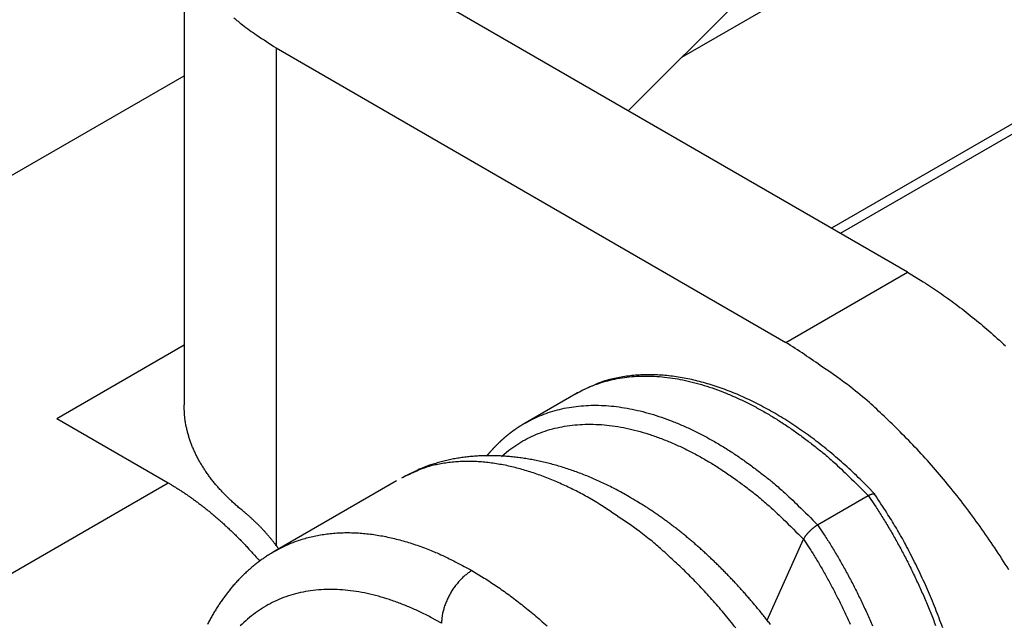
# Model space of a CAD drawing. Units: millimetres. Extents: x 11 to 673, y 29 to 395.
# Drawn here: x 435 to 440, y 216 to 219 of the extents above; entities that cross this region are included whole.
import ezdxf

# ---------------------------------------------------------------- set-up
doc = ezdxf.new("R2010")
doc.units = ezdxf.units.MM
doc.header["$MEASUREMENT"] = 0
doc.layers.get('0').update_dxf_attribs({"lineweight": 30})

msp = doc.modelspace()

# ---------------------------------------------------------------- linework, layer by layer
for p, q in [((438.3088, 218.7362), (445.1965, 222.7129)), ((445.7621, 221.6024), (439.1436, 217.7812)), ((445.8258, 221.582), (439.1931, 217.7526)), ((440.7046, 221.1257), (438.0084, 218.4366)), ((435.5272, 219.5062), (435.5272, 216.7954)), ((439.5679, 217.5362), (436.7215, 219.1796)), ((436.0427, 218.7877), (436.0427, 216.0101)), ((436.0427, 218.7877), (438.8891, 217.1443)), ((433.5151, 217.4709), (435.5272, 218.6326)), ((438.8891, 217.1443), (439.5679, 217.5362)), ((434.8161, 216.7198), (435.5272, 217.1303)), ((437.7159, 216.8574), (437.4331, 216.6941)), ((434.8161, 216.7198), (435.4384, 216.3605)), ((434.1373, 215.6093), (435.4384, 216.3605)), ((436.7143, 216.3715), (436.0354, 215.9796)), ((439.0668, 216.1261), (439.3496, 216.2894)), ((438.7843, 215.5941), (438.9885, 216.0456))]:
    msp.add_line(p, q)
for points in [[(435.805, 218.9567, 0.015716), (435.8534, 218.9169, 0.024192), (435.9339, 218.8598, 0.011278), (436.0427, 218.7877, 0.005908)], [(439.5679, 217.5362), (439.6569, 217.4825, -0.010837), (439.747, 217.4229, -0.00982), (439.8384, 217.3572, -0.009256), (439.9307, 217.2857, -0.009267), (440.0235, 217.208, -0.009072), (440.1164, 217.1244, -0.008859)], [(440.1342, 215.8759, 0.00789), (440.0557, 215.9979, 0.007965), (439.9739, 216.1167, 0.008126), (439.889, 216.2316, 0.008019), (439.802, 216.3419, 0.00765), (439.7135, 216.447, 0.008387), (439.6221, 216.548, 0.009885), (439.5273, 216.6448, 0.008027), (439.4376, 216.7325, 0.003568), (439.3558, 216.809, 0.010928), (439.2519, 216.8938, 0.019528), (439.0942, 217.0068, 0.010721), (438.8891, 217.1443, 0.006111)], [(439.386, 216.2966), (439.3454, 216.3392, 0.005102), (439.3042, 216.3805, 0.005223), (439.2626, 216.4206, 0.005298), (439.2205, 216.4594, 0.005325), (439.178, 216.4969, 0.005383), (439.1351, 216.5331, 0.005451), (439.0919, 216.568, 0.005533), (439.0484, 216.6016, 0.005612), (439.0047, 216.6338, 0.00571), (438.9607, 216.6646, 0.00581), (438.9165, 216.694, 0.005929), (438.8722, 216.722, 0.006051), (438.8278, 216.7485, 0.006192), (438.7833, 216.7737, 0.006338), (438.7387, 216.7973, 0.006504), (438.6942, 216.8195, 0.006676), (438.6497, 216.8401, 0.006869), (438.6052, 216.8593, 0.00707), (438.5608, 216.8768, 0.007293), (438.5166, 216.8929, 0.007527), (438.4725, 216.9073, 0.007779), (438.4287, 216.9202, 0.00804), (438.3851, 216.9314, 0.008332), (438.3417, 216.941, 0.008646), (438.2987, 216.9489, 0.00894), (438.2561, 216.9552, 0.009208), (438.2138, 216.9598, 0.009634), (438.1719, 216.9627, 0.010207), (438.1305, 216.9638, 0.010267), (438.0896, 216.9632, 0.009879), (438.0496, 216.961, 0.011319), (438.0095, 216.9567, 0.014096), (437.9692, 216.9502, 0.010945), (437.9318, 216.9431, 0.003528), (437.8982, 216.9357, 0.016186), (437.8567, 216.922, 0.029256), (437.7952, 216.8955, 0.014438), (437.7159, 216.8574, 0.007582)], [(437.7159, 216.8574), (437.7613, 216.8814, -0.018165), (437.8085, 216.9022, -0.017994), (437.8575, 216.9197, -0.017666), (437.9083, 216.9339, -0.017414), (437.9607, 216.9447, -0.016996), (438.0144, 216.9521, -0.016448), (438.0695, 216.956, -0.015825), (438.1257, 216.9565, -0.015185), (438.1829, 216.9536, -0.014505), (438.2409, 216.9473, -0.013811), (438.2995, 216.9377, -0.013121), (438.3587, 216.9249, -0.012437), (438.4182, 216.9089, -0.011797), (438.4778, 216.89, -0.011178), (438.5375, 216.868, -0.010577), (438.597, 216.8433, -0.009964), (438.6562, 216.816, -0.009519), (438.7151, 216.7861, -0.009154), (438.7735, 216.7538, -0.008515), (438.831, 216.7195, -0.007662), (438.8874, 216.6834, -0.007914), (438.9437, 216.6447, -0.008714), (439.0001, 216.6031, -0.00659), (439.0525, 216.563, -0.002788), (439.0994, 216.5259, -0.008278), (439.1567, 216.4758, -0.013149), (439.2412, 216.3958, -0.006462), (439.3496, 216.2894, -0.003508)], [(435.8519, 216.2073), (435.8321, 216.2238, -0.005257), (435.8127, 216.2406, -0.005302), (435.7939, 216.2577, -0.005406), (435.7756, 216.275, -0.005588), (435.7578, 216.2927, -0.005751), (435.7405, 216.3106, -0.005904), (435.7238, 216.3287, -0.00606), (435.7077, 216.3472, -0.006229), (435.6922, 216.3659, -0.006396), (435.6773, 216.3848, -0.006568), (435.6631, 216.4039, -0.006737), (435.6495, 216.4233, -0.006907), (435.6365, 216.4429, -0.007083), (435.6242, 216.4627, -0.007269), (435.6127, 216.4826, -0.007421), (435.6018, 216.5028, -0.007542), (435.5916, 216.523, -0.00777), (435.5822, 216.5435, -0.00809), (435.5734, 216.5641, -0.008016), (435.5654, 216.5847, -0.007617), (435.5582, 216.6054, -0.008535), (435.5517, 216.6265, -0.010332), (435.5459, 216.6481, -0.007978), (435.541, 216.6685, -0.002801), (435.5369, 216.687, -0.011368), (435.5333, 216.7107, -0.019888), (435.5301, 216.7474, -0.009844), (435.5272, 216.7954, -0.005233)], [(437.4331, 216.6941), (437.4785, 216.7181, -0.018165), (437.5256, 216.7389, -0.017995), (437.5747, 216.7564, -0.017666), (437.6255, 216.7706, -0.017414), (437.6778, 216.7814, -0.016996), (437.7316, 216.7888, -0.016448), (437.7867, 216.7927, -0.015825), (437.8429, 216.7932, -0.015185), (437.9001, 216.7903, -0.014505), (437.958, 216.784, -0.013811), (438.0167, 216.7744, -0.013121), (438.0759, 216.7616, -0.012437), (438.1353, 216.7456, -0.011797), (438.195, 216.7267, -0.011178), (438.2546, 216.7047, -0.010577), (438.3142, 216.68, -0.009964), (438.3734, 216.6527, -0.009519), (438.4322, 216.6228, -0.009154), (438.4906, 216.5905, -0.008514), (438.5481, 216.5562, -0.007662), (438.6046, 216.5201, -0.007914), (438.6609, 216.4814, -0.008714), (438.7173, 216.4398, -0.00659), (438.7697, 216.3997, -0.002788), (438.8166, 216.3626, -0.008278), (438.8739, 216.3125, -0.013149), (438.9584, 216.2325, -0.006462), (439.0668, 216.1261, -0.003508)], [(437.4331, 216.6941), (437.4311, 216.6929, 0.000638), (437.429, 216.6917, 0.000597), (437.427, 216.6905, 0.000638), (437.4249, 216.6893, 0.000769), (437.4229, 216.6881, 0.000885), (437.4209, 216.6869, 0.001017), (437.4189, 216.6857, 0.000979), (437.4169, 216.6845, 0.000763), (437.4148, 216.6832, 0.000614), (437.4128, 216.682, 0.000496), (437.4108, 216.6807, 0.000492), (437.4088, 216.6795, 0.000602), (437.4068, 216.6782, 0.000707), (437.4048, 216.677, 0.000836), (437.4028, 216.6757, 0.000902), (437.4009, 216.6744, 0.000923), (437.3989, 216.6731, 0.00092), (437.3969, 216.6719, 0.000894), (437.3949, 216.6706, 0.000875), (437.3929, 216.6693, 0.00086), (437.391, 216.6679, 0.000845), (437.389, 216.6666, 0.000827), (437.3871, 216.6653, 0.000811), (437.3851, 216.664, 0.000794), (437.3831, 216.6626, 0.000779), (437.3812, 216.6613, 0.000762), (437.3793, 216.6599, 0.000746), (437.3773, 216.6586, 0.000729), (437.3754, 216.6572, 0.000714), (437.3735, 216.6558, 0.000698), (437.3715, 216.6545, 0.000683), (437.3696, 216.6531, 0.000665), (437.3677, 216.6517, 0.000661), (437.3658, 216.6503, 0.000669), (437.3638, 216.6489, 0.000677), (437.3619, 216.6475, 0.000687), (437.36, 216.6461, 0.000696), (437.3581, 216.6447, 0.000706), (437.3562, 216.6433, 0.000714), (437.3543, 216.6419, 0.000724), (437.3525, 216.6404, 0.000732), (437.3506, 216.639, 0.000742), (437.3487, 216.6376, 0.00075), (437.3468, 216.6361, 0.000759), (437.3449, 216.6347, 0.000768), (437.3431, 216.6332, 0.000777), (437.3412, 216.6318, 0.000785), (437.3393, 216.6303, 0.000794), (437.3375, 216.6288, 0.000802), (437.3356, 216.6273, 0.000811), (437.3338, 216.6258, 0.000819), (437.3319, 216.6243, 0.000829), (437.3301, 216.6228, 0.000833), (437.3283, 216.6213, 0.000831), (437.3264, 216.6198, 0.000829), (437.3246, 216.6183, 0.000824), (437.3228, 216.6168, 0.00082), (437.321, 216.6152, 0.000816), (437.3191, 216.6137, 0.000813), (437.3173, 216.6121, 0.000809), (437.3155, 216.6106, 0.000805), (437.3137, 216.609, 0.000801), (437.3119, 216.6075, 0.000798), (437.3101, 216.6059, 0.000794), (437.3084, 216.6043, 0.00079), (437.3066, 216.6027, 0.000786), (437.3048, 216.6011, 0.000783), (437.303, 216.5995, 0.000779), (437.3012, 216.5979, 0.000775), (437.2995, 216.5963, 0.000772), (437.2977, 216.5947, 0.000768), (437.296, 216.5931, 0.000764), (437.2942, 216.5914, 0.000761), (437.2925, 216.5898, 0.000757), (437.2907, 216.5882, 0.000754), (437.289, 216.5865, 0.00075), (437.2872, 216.5849, 0.000747), (437.2855, 216.5832, 0.000743), (437.2838, 216.5815, 0.00074), (437.2821, 216.5799, 0.000736), (437.2803, 216.5782, 0.000733), (437.2786, 216.5765, 0.000729), (437.2769, 216.5748, 0.000726), (437.2752, 216.5731, 0.000722), (437.2735, 216.5714, 0.000719), (437.2718, 216.5697, 0.000715), (437.2701, 216.568, 0.000712), (437.2684, 216.5663, 0.000709), (437.2667, 216.5646, 0.000705), (437.2651, 216.5629, 0.000702), (437.2634, 216.5611, 0.000699), (437.2617, 216.5594, 0.000695), (437.2601, 216.5577, 0.000692), (437.2584, 216.5559, 0.000689), (437.2567, 216.5542, 0.000686), (437.2551, 216.5524, 0.000683), (437.2534, 216.5506, 0.000683), (437.2518, 216.5489, 0.000684), (437.2501, 216.5471, 0.000684), (437.2485, 216.5453, 0.000685), (437.2469, 216.5435, 0.000685), (437.2452, 216.5418, 0.000686), (437.2436, 216.54, 0.000687), (437.242, 216.5382, 0.000689), (437.2404, 216.5364, 0.000688), (437.2388, 216.5346, 0.000684), (437.2372, 216.5328, 0.000691), (437.2356, 216.5309, 0.000705), (437.234, 216.5291, 0.000686), (437.2324, 216.5273, 0.00064), (437.2308, 216.5255, 0.000708), (437.2292, 216.5236, 0.000845), (437.2276, 216.5217, 0.000641), (437.2261, 216.5199, 0.000218), (437.2247, 216.5183, 0.000907), (437.2229, 216.5162, 0.001562), (437.2202, 216.513, 0.000763), (437.2167, 216.5087, 0.000404)], [(437.3003, 216.5077), (437.3418, 216.5422, -0.01955), (437.3857, 216.5733, -0.019598), (437.4321, 216.6008, -0.019575), (437.4808, 216.6249, -0.019763), (437.5317, 216.6451, -0.019652), (437.5847, 216.6615, -0.019289), (437.6395, 216.6739, -0.018765), (437.696, 216.6824, -0.018173), (437.754, 216.6869, -0.017452), (437.8134, 216.6875, -0.016673), (437.8739, 216.684, -0.015844), (437.9353, 216.6767, -0.015006), (437.9974, 216.6656, -0.014188), (438.06, 216.6508, -0.013393), (438.123, 216.6323, -0.012606), (438.186, 216.6105, -0.011813), (438.2489, 216.5853, -0.011213), (438.3116, 216.557, -0.010713), (438.3739, 216.5257, -0.009905), (438.4353, 216.4918, -0.008868), (438.4957, 216.4557, -0.009091), (438.556, 216.4164, -0.009923), (438.6163, 216.3738, -0.007485), (438.6724, 216.3325, -0.003209), (438.7226, 216.294, -0.009289), (438.7837, 216.2417, -0.014621), (438.8736, 216.1577, -0.007178), (438.9885, 216.0456, -0.003901)], [(438.0143, 216.2823), (437.9822, 216.3007, 0.004782), (437.9499, 216.3183, 0.004831), (437.9174, 216.3352, 0.004872), (437.8848, 216.3514, 0.004911), (437.852, 216.3669, 0.00496), (437.8191, 216.3817, 0.005011), (437.786, 216.3957, 0.005068), (437.7528, 216.4089, 0.005129), (437.7196, 216.4214, 0.005196), (437.6863, 216.4331, 0.005267), (437.6529, 216.4441, 0.005344), (437.6195, 216.4543, 0.005426), (437.5861, 216.4636, 0.005513), (437.5527, 216.4722, 0.005605), (437.5193, 216.4799, 0.005703), (437.486, 216.4869, 0.005806), (437.4527, 216.493, 0.005914), (437.4195, 216.4983, 0.006028), (437.3863, 216.5027, 0.006146), (437.3533, 216.5063, 0.006271), (437.3204, 216.509, 0.006396), (437.2876, 216.5109, 0.006527), (437.255, 216.5119, 0.006666), (437.2226, 216.512, 0.006822), (437.1904, 216.5112, 0.006945), (437.1583, 216.5095, 0.007047), (437.1266, 216.5069, 0.007258), (437.095, 216.5034, 0.007572), (437.0637, 216.4989, 0.007492), (437.0327, 216.4936, 0.007105), (437.0022, 216.4874, 0.008027), (436.9716, 216.48, 0.00984), (436.9407, 216.4713, 0.007524), (436.9119, 216.4626, 0.002414), (436.886, 216.4543, 0.010984), (436.8536, 216.4413, 0.019481), (436.805, 216.4184, 0.009543), (436.742, 216.3867, 0.005013)], [(437.8143, 216.2625), (437.7794, 216.2822, 0.004873), (437.7442, 216.3013, 0.004798), (437.7086, 216.3196, 0.004878), (437.6726, 216.3372, 0.005155), (437.6364, 216.354, 0.005377), (437.5999, 216.37, 0.00559), (437.5631, 216.3851, 0.005804), (437.5261, 216.3993, 0.006067), (437.4889, 216.4125, 0.006317), (437.4516, 216.4246, 0.006604), (437.4141, 216.4357, 0.00688), (437.3766, 216.4457, 0.007193), (437.3391, 216.4545, 0.007508), (437.3015, 216.4621, 0.007872), (437.264, 216.4684, 0.008189), (437.2266, 216.4734, 0.008506), (437.1894, 216.477, 0.008954), (437.1523, 216.4793, 0.009568), (437.1155, 216.4801, 0.009658), (437.079, 216.4795, 0.009337), (437.0431, 216.4775, 0.010775), (437.0071, 216.4738, 0.013525), (436.9708, 216.468, 0.010506), (436.937, 216.4617, 0.00336), (436.9067, 216.4553, 0.01568), (436.8692, 216.4433, 0.028505), (436.8136, 216.42, 0.014147), (436.742, 216.3867, 0.007437)], [(435.4384, 216.3605), (435.4549, 216.3509, -0.003196), (435.4714, 216.3409, -0.003092), (435.488, 216.3306, -0.003034), (435.5048, 216.3199, -0.003034), (435.5216, 216.3089, -0.003011), (435.5385, 216.2976, -0.002986), (435.5554, 216.2859, -0.002956), (435.5724, 216.2739, -0.002938), (435.5895, 216.2616, -0.002911), (435.6066, 216.2489, -0.002892), (435.6238, 216.2358, -0.002865), (435.641, 216.2224, -0.002846), (435.6583, 216.2087, -0.002823), (435.6755, 216.1946, -0.002811), (435.6928, 216.1801, -0.00278), (435.7102, 216.1654, -0.002746), (435.7275, 216.1502, -0.002749), (435.7448, 216.1348, -0.002792), (435.7622, 216.1189, -0.002687), (435.7794, 216.1028, -0.002489), (435.7966, 216.0865, -0.002741), (435.814, 216.0696, -0.003263), (435.8317, 216.0519, -0.002435), (435.8484, 216.035, -0.000789), (435.8634, 216.0196, -0.003453), (435.8826, 215.9992, -0.005878), (435.9119, 215.9667, -0.002812), (435.9502, 215.9237, -0.001467)], [(438.6093, 215.5511, 0.007477), (438.5427, 215.6327, 0.007379), (438.4756, 215.7103, 0.00702), (438.4083, 215.7836, 0.007627), (438.3398, 215.8535, 0.008859), (438.2698, 215.9201, 0.007239), (438.2041, 215.9801, 0.003355), (438.1447, 216.0323, 0.009621), (438.0703, 216.0902, 0.016887), (437.9587, 216.1678, 0.009294), (437.8143, 216.2625, 0.00536)], [(438.803, 215.57, 0.001867), (438.7872, 215.5903, 0.001874), (438.7714, 215.6104, 0.001882), (438.7554, 215.6304, 0.00189), (438.7392, 215.6502, 0.001899), (438.723, 215.6698, 0.001909), (438.7066, 215.6893, 0.001919), (438.6901, 215.7086, 0.001929), (438.6735, 215.7278, 0.001941), (438.6568, 215.7468, 0.001953), (438.6399, 215.7656, 0.001966), (438.623, 215.7843, 0.001979), (438.6059, 215.8027, 0.001993), (438.5888, 215.821, 0.002007), (438.5715, 215.8391, 0.002023), (438.5541, 215.857, 0.002038), (438.5367, 215.8748, 0.002055), (438.5191, 215.8923, 0.002072), (438.5014, 215.9096, 0.00209), (438.4836, 215.9268, 0.002109), (438.4658, 215.9437, 0.002129), (438.4478, 215.9604, 0.002149), (438.4298, 215.9769, 0.00217), (438.4117, 215.9933, 0.002191), (438.3935, 216.0094, 0.002214), (438.3752, 216.0252, 0.002237), (438.3568, 216.0409, 0.00226), (438.3383, 216.0564, 0.002286), (438.3198, 216.0716, 0.002317), (438.3012, 216.0866, 0.002337), (438.2825, 216.1013, 0.00235), (438.2637, 216.1159, 0.002399), (438.2449, 216.1302, 0.002479), (438.226, 216.1443, 0.002437), (438.2071, 216.158, 0.002299), (438.1882, 216.1715, 0.002575), (438.1689, 216.1849, 0.003123), (438.1492, 216.1984, 0.002394), (438.1306, 216.2108, 0.000803), (438.1138, 216.222, 0.003451), (438.092, 216.2357, 0.006102), (438.0584, 216.2561, 0.003031), (438.0143, 216.2823, 0.001613)], [(439.3496, 216.2894), (439.351, 216.2902, -0.003146), (439.3524, 216.291, -0.003306), (439.3537, 216.2917, -0.003443), (439.3551, 216.2924, -0.003538), (439.3564, 216.2931, -0.003665), (439.3577, 216.2937, -0.003798), (439.359, 216.2943, -0.003952), (439.3602, 216.2948, -0.004101), (439.3615, 216.2954, -0.004278), (439.3627, 216.2958, -0.004453), (439.3639, 216.2963, -0.004659), (439.365, 216.2967, -0.004864), (439.3661, 216.2971, -0.005104), (439.3673, 216.2974, -0.005346), (439.3683, 216.2977, -0.005627), (439.3694, 216.298, -0.005913), (439.3704, 216.2983, -0.006244), (439.3714, 216.2985, -0.006581), (439.3724, 216.2987, -0.006972), (439.3734, 216.2988, -0.007372), (439.3743, 216.2989, -0.007829), (439.3752, 216.299, -0.008295), (439.3761, 216.299, -0.008838), (439.3769, 216.2991, -0.009404), (439.3778, 216.299, -0.010003), (439.3785, 216.299, -0.010569), (439.3793, 216.2989, -0.011361), (439.3801, 216.2988, -0.01232), (439.3808, 216.2986, -0.012753), (439.3814, 216.2985, -0.012586), (439.3821, 216.2983, -0.014659), (439.3827, 216.298, -0.018517), (439.3833, 216.2977, -0.01485), (439.3838, 216.2974, -0.005208), (439.3843, 216.2972, -0.021942), (439.3849, 216.2967, -0.040067), (439.3856, 216.296, -0.020006), (439.3865, 216.295, -0.010577)], [(439.3496, 216.2894), (439.3881, 216.2323, -0.005975), (439.426, 216.1732, -0.005718), (439.4631, 216.1122, -0.005564), (439.4995, 216.0493, -0.005566), (439.535, 215.9846, -0.005517), (439.5696, 215.9183, -0.005459), (439.6031, 215.8503, -0.005397), (439.6356, 215.7808, -0.005367), (439.6668, 215.71, -0.005325), (439.6968, 215.6379, -0.005298), (439.7254, 215.5646, -0.005266)], [(439.7652, 215.5522, 0.003817), (439.7451, 215.6061, 0.003825), (439.7242, 215.6595, 0.003897), (439.7026, 215.7124, 0.004025), (439.6801, 215.7649, 0.003958), (439.6571, 215.8166, 0.003739), (439.6334, 215.8675, 0.004202), (439.6085, 215.9184, 0.00513), (439.5823, 215.9696, 0.003946), (439.5572, 216.0174, 0.001299), (439.5341, 216.0602, 0.005756), (439.503, 216.1133, 0.010373), (439.4531, 216.1926, 0.005213), (439.3865, 216.295, 0.00278)], [(436.0427, 216.0101), (436.0382, 216.0162, 0.002033), (436.0336, 216.0222, 0.002064), (436.0291, 216.0281, 0.002054), (436.0244, 216.034, 0.002), (436.0198, 216.0399, 0.001963), (436.0151, 216.0457, 0.001932), (436.0104, 216.0514, 0.001904), (436.0057, 216.0571, 0.001868), (436.0009, 216.0627, 0.00184), (435.9961, 216.0683, 0.001807), (435.9913, 216.0738, 0.001781), (435.9865, 216.0792, 0.001749), (435.9817, 216.0846, 0.001724), (435.9768, 216.09, 0.001694), (435.9719, 216.0952, 0.00167), (435.9671, 216.1005, 0.001641), (435.9622, 216.1056, 0.001618), (435.9573, 216.1107, 0.00159), (435.9524, 216.1158, 0.001569), (435.9475, 216.1208, 0.001542), (435.9426, 216.1257, 0.001522), (435.9377, 216.1306, 0.001496), (435.9328, 216.1354, 0.001478), (435.9279, 216.1401, 0.001456), (435.923, 216.1448, 0.001435), (435.9181, 216.1494, 0.001405), (435.9132, 216.154, 0.001398), (435.9084, 216.1585, 0.001399), (435.9035, 216.1629, 0.001351), (435.8987, 216.1673, 0.001255), (435.894, 216.1715, 0.00135), (435.8891, 216.1758, 0.001557), (435.8842, 216.1801, 0.001206), (435.8797, 216.1841, 0.000488), (435.8755, 216.1877, 0.001607), (435.8703, 216.1921, 0.002702), (435.8623, 216.1988, 0.001363), (435.8519, 216.2073, 0.000745)], [(438.9885, 216.0456), (438.9895, 216.0476, -0.007233), (438.9905, 216.0496, -0.006835), (438.9916, 216.0516, -0.006327), (438.9927, 216.0536, -0.005788), (438.994, 216.0557, -0.005351), (438.9953, 216.0578, -0.004991), (438.9967, 216.06, -0.004671), (438.9982, 216.0621, -0.004388), (438.9998, 216.0643, -0.004141), (439.0014, 216.0665, -0.003927), (439.0031, 216.0688, -0.003739), (439.0048, 216.071, -0.003576), (439.0066, 216.0732, -0.003434), (439.0085, 216.0755, -0.003311), (439.0104, 216.0777, -0.003205), (439.0124, 216.08, -0.003116), (439.0144, 216.0822, -0.003041), (439.0164, 216.0845, -0.00298), (439.0185, 216.0867, -0.002931), (439.0207, 216.0889, -0.002895), (439.0228, 216.0911, -0.002869), (439.025, 216.0933, -0.002853), (439.0273, 216.0955, -0.002851), (439.0295, 216.0976, -0.002865), (439.0318, 216.0997, -0.002875), (439.0341, 216.1018, -0.002886), (439.0364, 216.1039, -0.002951), (439.0387, 216.1059, -0.00307), (439.0411, 216.1079, -0.003041), (439.0434, 216.1098, -0.002897), (439.0458, 216.1117, -0.003302), (439.0481, 216.1135, -0.004116), (439.0506, 216.1154, -0.003209), (439.0528, 216.117, -0.001019), (439.0549, 216.1186, -0.004825), (439.0575, 216.1203, -0.009132), (439.0615, 216.1229, -0.004759), (439.0668, 216.1261, -0.00257)], [(439.0668, 216.1261), (439.1039, 216.0702, -0.005647), (439.1403, 216.0125, -0.005419), (439.1761, 215.9529, -0.005278), (439.2112, 215.8917, -0.005274), (439.2455, 215.8288, -0.005226), (439.2789, 215.7644, -0.00517), (439.3114, 215.6984, -0.005111), (439.3429, 215.6312, -0.005079), (439.3732, 215.5626, -0.005037)], [(436.0354, 215.9796), (436.0658, 215.9961, -0.011717), (436.0969, 216.0113, -0.011699), (436.1289, 216.025, -0.011614), (436.1615, 216.0373, -0.011521), (436.1949, 216.0481, -0.01139), (436.229, 216.0575, -0.011218), (436.2636, 216.0653, -0.011017), (436.2989, 216.0717, -0.010795), (436.3347, 216.0766, -0.010553), (436.371, 216.0801, -0.010292), (436.4078, 216.0821, -0.010016), (436.4449, 216.0826, -0.009726), (436.4825, 216.0817, -0.009443), (436.5204, 216.0793, -0.00916), (436.5585, 216.0756, -0.008848), (436.5969, 216.0704, -0.008507), (436.6355, 216.0639, -0.008285), (436.6742, 216.0561, -0.008135), (436.7131, 216.0469, -0.007657), (436.7519, 216.0366, -0.006954), (436.7905, 216.0251, -0.007339), (436.8297, 216.0121, -0.008294), (436.8697, 215.9974, -0.006196), (436.9072, 215.9829, -0.002373), (436.9411, 215.9692, -0.008113), (436.9842, 215.9494, -0.013056), (437.0499, 215.916, -0.006241), (437.1354, 215.8706, -0.003307)], [(438.9885, 216.0456), (439.0235, 215.992, -0.005551), (439.0578, 215.9367, -0.005332), (439.0915, 215.8797, -0.005196), (439.1245, 215.8211, -0.005189), (439.1567, 215.761, -0.00514), (439.1881, 215.6994, -0.005084), (439.2187, 215.6364, -0.005025), (439.2482, 215.5722, -0.004991)], [(436.0427, 216.0101), (436.0431, 216.0095, 0.000477), (436.0435, 216.0088, 0.000477), (436.0439, 216.0082, 0.000478), (436.0444, 216.0075, 0.000479), (436.0448, 216.0069, 0.000479), (436.0452, 216.0063, 0.00048), (436.0456, 216.0056, 0.000481), (436.0461, 216.005, 0.000482), (436.0465, 216.0044, 0.000482), (436.0469, 216.0037, 0.000483), (436.0474, 216.0031, 0.000484), (436.0478, 216.0025, 0.000484), (436.0482, 216.0018, 0.000485), (436.0487, 216.0012, 0.000487), (436.0491, 216.0006, 0.000487), (436.0495, 215.9999, 0.000484), (436.05, 215.9993, 0.000489), (436.0504, 215.9987, 0.0005), (436.0508, 215.9981, 0.000486), (436.0513, 215.9974, 0.000455), (436.0517, 215.9968, 0.000503), (436.0522, 215.9962, 0.0006), (436.0526, 215.9956, 0.000456), (436.0531, 215.995, 0.000156), (436.0534, 215.9944, 0.000645), (436.0539, 215.9937, 0.001113), (436.0547, 215.9927, 0.000545), (436.0557, 215.9913, 0.000289)], [(436.0354, 215.9796), (436.0145, 215.9671, 0.006876), (435.9939, 215.9542, 0.006938), (435.9738, 215.9407, 0.006931), (435.9541, 215.9266, 0.006851), (435.9347, 215.912, 0.006792), (435.9158, 215.8969, 0.006736), (435.8973, 215.8813, 0.006678), (435.8791, 215.8652, 0.006607), (435.8614, 215.8486, 0.00654), (435.8441, 215.8316, 0.006465), (435.8273, 215.814, 0.006394), (435.8108, 215.796, 0.006315), (435.7948, 215.7775, 0.006239), (435.7792, 215.7586, 0.006159), (435.764, 215.7392, 0.006081), (435.7492, 215.7194, 0.006), (435.7349, 215.6992, 0.005921), (435.721, 215.6786, 0.00584), (435.7075, 215.6576, 0.005762), (435.6945, 215.6362, 0.005684), (435.6818, 215.6144, 0.005606), (435.6697, 215.5922, 0.005526), (435.658, 215.5697, 0.005455)], [(437.1354, 215.8706), (437.1274, 215.8657, 0.010837), (437.1192, 215.8603, 0.00982), (437.1109, 215.8543, 0.009257), (437.1025, 215.8478, 0.009267), (437.094, 215.8408, 0.009072), (437.0856, 215.8332, 0.008859), (437.0772, 215.825, 0.008628), (437.0688, 215.8164, 0.008509), (437.0606, 215.8072, 0.008346), (437.0525, 215.7976, 0.008245), (437.0445, 215.7876, 0.008123), (437.0368, 215.7772, 0.008055), (437.0294, 215.7664, 0.007988), (437.0223, 215.7553, 0.007965), (437.0155, 215.7439, 0.007927), (437.009, 215.7323, 0.00789), (437.003, 215.7206, 0.007965), (436.9973, 215.7088, 0.008125), (436.9922, 215.6969, 0.008018), (436.9874, 215.685, 0.00765), (436.9832, 215.6733, 0.008387), (436.9794, 215.6615, 0.009885), (436.9761, 215.6496, 0.008027), (436.9732, 215.6386, 0.003568), (436.9709, 215.6286, 0.010928), (436.969, 215.6166, 0.019527), (436.9672, 215.5991, 0.010721), (436.9657, 215.5767, 0.006111)], [(437.1354, 215.8706), (437.2038, 215.8294, -0.009879), (437.273, 215.7841, -0.00907), (437.3429, 215.7347, -0.008597), (437.4134, 215.6812, -0.008568), (437.4842, 215.6235, -0.008383), (437.5551, 215.5617, -0.008183)], [(436.9657, 215.5767), (436.9056, 215.6099, 0.010162), (436.8449, 215.6403, 0.010204), (436.7835, 215.6679, 0.010574), (436.7215, 215.6926, 0.011479), (436.6593, 215.7139, 0.012293), (436.5971, 215.7318, 0.013075), (436.535, 215.746, 0.0139), (436.4733, 215.7565, 0.014841), (436.4121, 215.763, 0.015775), (436.3518, 215.7655, 0.016734), (436.2926, 215.7638, 0.01766), (436.2346, 215.758, 0.018552), (436.1781, 215.7478, 0.019373), (436.1234, 215.7335, 0.020091), (436.0706, 215.7148, 0.020585), (436.0199, 215.6921, 0.020812), (435.9716, 215.6653, 0.021085), (435.9257, 215.6345, 0.021321), (435.8824, 215.5997, 0.020508), (435.8418, 215.5616, 0.018878)]]:
    msp.add_lwpolyline(points, format="xyb")

doc.saveas('drawing.dxf')
